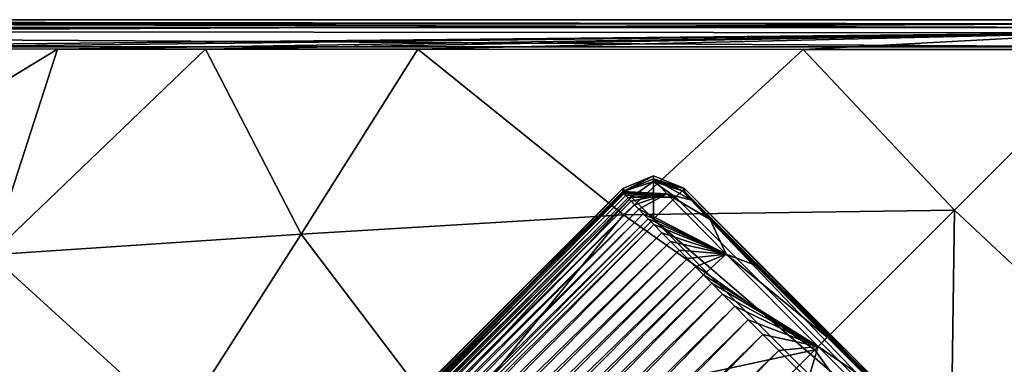
# Model space of a CAD drawing. Units: millimetres. Extents: x -105 to 165, y -370 to 250.
# Drawn here: x -66 to -48, y 24 to 30 of the extents above; entities that cross this region are included whole.
import ezdxf

# ---------------------------------------------------------------- set-up
doc = ezdxf.new("R2010")
doc.units = ezdxf.units.MM
doc.header["$LTSCALE"] = 33.374815
for name, color, linetype in [('1', 7, 'CONTINUOUS'), ('13', 7, 'CONTINUOUS'), ('2', 7, 'CONTINUOUS'), ('269', 7, 'CONTINUOUS'), ('270', 7, 'CONTINUOUS'), ('277', 7, 'CONTINUOUS'), ('287', 7, 'CONTINUOUS'), ('288', 7, 'CONTINUOUS'), ('289', 7, 'CONTINUOUS'), ('290', 7, 'CONTINUOUS'), ('3', 7, 'CONTINUOUS'), ('310', 7, 'CONTINUOUS'), ('311', 7, 'CONTINUOUS'), ('312', 7, 'CONTINUOUS'), ('5', 7, 'CONTINUOUS')]:
    doc.layers.add(name, color=color, linetype=linetype)

msp = doc.modelspace()

# ---------------------------------------------------------------- linework, layer by layer
at = {"layer": '1', "color": 254, "linetype": 'Continuous', "true_color": 0xe6e6e6}
for points in [[(-104.5, 30, -86.5), (-45.146, 29.854, -86.5), (-104.854, 29.854, -86.5), (-104.5, 30, -86.5)], [(-45.5, 30, -86.5), (-45.146, 29.854, -86.5), (-104.5, 30, -86.5), (-45.5, 30, -86.5)], [(-45, 29.5, -86.5), (-105, 29.5, -86.5), (-104.854, 29.854, -86.5), (-45, 29.5, -86.5)], [(-45.146, 29.854, -86.5), (-45, 29.5, -86.5), (-104.854, 29.854, -86.5), (-45.146, 29.854, -86.5)], [(-105, -29.5, -86.5), (-105, 29.5, -86.5), (-45, -29.5, -86.5), (-105, -29.5, -86.5)], [(-45, -29.5, -86.5), (-105, 29.5, -86.5), (-45, 29.5, -86.5), (-45, -29.5, -86.5)]]:
    msp.add_3dface(points, dxfattribs=at)
at = {"layer": '13', "color": 254, "linetype": 'Continuous', "true_color": 0xe6e6e6}
for points in [[(-45.579, 29.921, -81.959), (-59.877, 29.92, -81.935), (-75, 29.92, -81.931), (-45.579, 29.921, -81.959)], [(-45.579, 29.921, -81.959), (-75, 29.92, -81.931), (-75, 29.785, -81.606), (-45.579, 29.921, -81.959)], [(-45.579, 29.921, -81.959), (-75, 29.785, -81.606), (-45.578, 29.761, -81.615), (-45.579, 29.921, -81.959)], [(-75, 29.785, -81.606), (-75, 29.463, -81.461), (-45.578, 29.761, -81.615), (-75, 29.785, -81.606)], [(-75, 29.463, -81.461), (-70.613, 29.462, -81.461), (-45.578, 29.761, -81.615), (-75, 29.463, -81.461)], [(-70.613, 29.462, -81.461), (-64.995, 29.46, -81.465), (-45.578, 29.761, -81.615), (-70.613, 29.462, -81.461)], [(-64.995, 29.46, -81.465), (-62.275, 29.459, -81.467), (-45.578, 29.761, -81.615), (-64.995, 29.46, -81.465)], [(-62.275, 29.459, -81.467), (-58.367, 29.46, -81.472), (-45.578, 29.761, -81.615), (-62.275, 29.459, -81.467)], [(-58.367, 29.46, -81.472), (-51.282, 29.454, -81.482), (-45.578, 29.761, -81.615), (-58.367, 29.46, -81.472)], [(-51.282, 29.454, -81.482), (-45.55, 29.45, -81.499), (-45.578, 29.761, -81.615), (-51.282, 29.454, -81.482)]]:
    msp.add_3dface(points, dxfattribs=at)
at = {"layer": '2', "color": 254, "linetype": 'Continuous', "true_color": 0xe6e6e6}
for points in [[(-48.505, 26.495, -81.473), (-45.546, 23.731, -81.482), (-45.55, 29.45, -81.499), (-48.505, 26.495, -81.473)], [(-51.072, 23.928, -80.947), (-48.587, 20.432, -81.144), (-48.505, 26.495, -81.473), (-51.072, 23.928, -80.947)], [(-48.587, 20.432, -81.144), (-45.546, 23.731, -81.482), (-48.505, 26.495, -81.473), (-48.587, 20.432, -81.144)], [(-53.609, 21.391, -79.368), (-48.587, 20.432, -81.144), (-51.072, 23.928, -80.947), (-53.609, 21.391, -79.368)], [(-48.587, 20.432, -81.144), (-45.54, 16.644, -81.472), (-45.546, 23.731, -81.482), (-48.587, 20.432, -81.144)]]:
    msp.add_3dface(points, dxfattribs=at)
at = {"layer": '269', "linetype": 'Continuous'}
for points in [[(-65.491, 15.947, 67.3), (-54.6, 26.838, 67.3), (-54.594, 26.827, 66.875), (-65.491, 15.947, 67.3)], [(-65.484, 15.94, 66.914), (-65.491, 15.947, 67.3), (-54.594, 26.827, 66.875), (-65.484, 15.94, 66.914)], [(-65.467, 15.923, 66.54), (-65.484, 15.94, 66.914), (-54.594, 26.827, 66.875), (-65.467, 15.923, 66.54)], [(-54.576, 26.804, 66.462), (-65.467, 15.923, 66.54), (-54.594, 26.827, 66.875), (-54.576, 26.804, 66.462)], [(-65.44, 15.896, 66.177), (-65.467, 15.923, 66.54), (-54.576, 26.804, 66.462), (-65.44, 15.896, 66.177)], [(-54.546, 26.769, 66.062), (-65.44, 15.896, 66.177), (-54.576, 26.804, 66.462), (-54.546, 26.769, 66.062)], [(-65.403, 15.859, 65.827), (-65.44, 15.896, 66.177), (-54.546, 26.769, 66.062), (-65.403, 15.859, 65.827)], [(-54.503, 26.723, 65.684), (-65.403, 15.859, 65.827), (-54.546, 26.769, 66.062), (-54.503, 26.723, 65.684)], [(-65.356, 15.812, 65.489), (-65.403, 15.859, 65.827), (-54.503, 26.723, 65.684), (-65.356, 15.812, 65.489)], [(-54.449, 26.665, 65.328), (-65.356, 15.812, 65.489), (-54.503, 26.723, 65.684), (-54.449, 26.665, 65.328)], [(-65.297, 15.753, 65.163), (-65.356, 15.812, 65.489), (-54.449, 26.665, 65.328), (-65.297, 15.753, 65.163)], [(-54.384, 26.596, 64.997), (-65.297, 15.753, 65.163), (-54.449, 26.665, 65.328), (-54.384, 26.596, 64.997)], [(-65.228, 15.684, 64.852), (-65.297, 15.753, 65.163), (-54.384, 26.596, 64.997), (-65.228, 15.684, 64.852)], [(-54.309, 26.518, 64.69), (-65.228, 15.684, 64.852), (-54.384, 26.596, 64.997), (-54.309, 26.518, 64.69)], [(-65.148, 15.603, 64.558), (-65.228, 15.684, 64.852), (-54.309, 26.518, 64.69), (-65.148, 15.603, 64.558)], [(-54.224, 26.43, 64.406), (-65.148, 15.603, 64.558), (-54.309, 26.518, 64.69), (-54.224, 26.43, 64.406)], [(-65.057, 15.513, 64.282), (-65.148, 15.603, 64.558), (-54.224, 26.43, 64.406), (-65.057, 15.513, 64.282)], [(-54.132, 26.336, 64.147), (-65.057, 15.513, 64.282), (-54.224, 26.43, 64.406), (-54.132, 26.336, 64.147)], [(-64.955, 15.411, 64.023), (-65.057, 15.513, 64.282), (-54.132, 26.336, 64.147), (-64.955, 15.411, 64.023)], [(-54.033, 26.234, 63.912), (-64.955, 15.411, 64.023), (-54.132, 26.336, 64.147), (-54.033, 26.234, 63.912)], [(-64.843, 15.299, 63.781), (-64.955, 15.411, 64.023), (-54.033, 26.234, 63.912), (-64.843, 15.299, 63.781)], [(-53.883, 26.082, 63.616), (-64.843, 15.299, 63.781), (-54.033, 26.234, 63.912), (-53.883, 26.082, 63.616)], [(-64.719, 15.175, 63.555), (-64.843, 15.299, 63.781), (-53.883, 26.082, 63.616), (-64.719, 15.175, 63.555)], [(-53.726, 25.921, 63.362), (-64.719, 15.175, 63.555), (-53.883, 26.082, 63.616), (-53.726, 25.921, 63.362)], [(-64.582, 15.038, 63.342), (-64.719, 15.175, 63.555), (-53.726, 25.921, 63.362), (-64.582, 15.038, 63.342)], [(-53.567, 25.761, 63.151), (-64.582, 15.038, 63.342), (-53.726, 25.921, 63.362), (-53.567, 25.761, 63.151)], [(-64.432, 14.888, 63.146), (-64.582, 15.038, 63.342), (-53.567, 25.761, 63.151), (-64.432, 14.888, 63.146)], [(-53.413, 25.605, 62.979), (-64.432, 14.888, 63.146), (-53.567, 25.761, 63.151), (-53.413, 25.605, 62.979)], [(-64.271, 14.727, 62.968), (-64.432, 14.888, 63.146), (-53.413, 25.605, 62.979), (-64.271, 14.727, 62.968)], [(-53.264, 25.455, 62.838), (-64.271, 14.727, 62.968), (-53.413, 25.605, 62.979), (-53.264, 25.455, 62.838)], [(-64.097, 14.553, 62.808), (-64.271, 14.727, 62.968), (-53.264, 25.455, 62.838), (-64.097, 14.553, 62.808)], [(-53.118, 25.307, 62.719), (-64.097, 14.553, 62.808), (-53.264, 25.455, 62.838), (-53.118, 25.307, 62.719)], [(-63.91, 14.365, 62.665), (-64.097, 14.553, 62.808), (-53.118, 25.307, 62.719), (-63.91, 14.365, 62.665)], [(-52.965, 25.153, 62.613), (-63.91, 14.365, 62.665), (-53.118, 25.307, 62.719), (-52.965, 25.153, 62.613)], [(-63.725, 14.181, 62.55), (-63.91, 14.365, 62.665), (-52.965, 25.153, 62.613), (-63.725, 14.181, 62.55)], [(-52.765, 24.953, 62.499), (-63.725, 14.181, 62.55), (-52.965, 25.153, 62.613), (-52.765, 24.953, 62.499)], [(-63.496, 13.952, 62.436), (-63.725, 14.181, 62.55), (-52.765, 24.953, 62.499), (-63.496, 13.952, 62.436)], [(-52.542, 24.729, 62.399), (-63.496, 13.952, 62.436), (-52.765, 24.953, 62.499), (-52.542, 24.729, 62.399)], [(-63.273, 13.729, 62.35), (-63.496, 13.952, 62.436), (-52.542, 24.729, 62.399), (-63.273, 13.729, 62.35)], [(-52.295, 24.481, 62.316), (-63.273, 13.729, 62.35), (-52.542, 24.729, 62.399), (-52.295, 24.481, 62.316)], [(-63.039, 13.495, 62.284), (-63.273, 13.729, 62.35), (-52.295, 24.481, 62.316), (-63.039, 13.495, 62.284)], [(-52.025, 24.21, 62.253), (-63.039, 13.495, 62.284), (-52.295, 24.481, 62.316), (-52.025, 24.21, 62.253)], [(-62.794, 13.25, 62.237), (-63.039, 13.495, 62.284), (-52.025, 24.21, 62.253), (-62.794, 13.25, 62.237)], [(-51.729, 23.914, 62.214), (-62.794, 13.25, 62.237), (-52.025, 24.21, 62.253), (-51.729, 23.914, 62.214)], [(-62.538, 12.994, 62.209), (-62.794, 13.25, 62.237), (-51.729, 23.914, 62.214), (-62.538, 12.994, 62.209)], [(-51.408, 23.592, 62.2), (-62.538, 12.994, 62.209), (-51.729, 23.914, 62.214), (-51.408, 23.592, 62.2)]]:
    msp.add_3dface(points, dxfattribs=at)
at = {"layer": '270', "linetype": 'Continuous'}
for points in [[(-65.491, 15.947, 67.3), (-65.52, 15.976, 71.993), (-54.6, 26.895, 71.993), (-65.491, 15.947, 67.3)], [(-54.6, 26.838, 67.3), (-65.491, 15.947, 67.3), (-54.6, 26.895, 71.993), (-54.6, 26.838, 67.3)]]:
    msp.add_3dface(points, dxfattribs=at)
at = {"layer": '277', "linetype": 'Continuous'}
for points in [[(-53.469, 26.838, 67.3), (-53.469, 26.895, 71.993), (-48.162, 21.531, 67.3), (-53.469, 26.838, 67.3)], [(-48.162, 21.531, 67.3), (-53.469, 26.895, 71.993), (-48.105, 21.531, 71.993), (-48.162, 21.531, 67.3)], [(-53.335, 26.682, 65.518), (-53.469, 26.838, 67.3), (-48.323, 21.67, 65.49), (-53.335, 26.682, 65.518)], [(-48.323, 21.67, 65.49), (-53.469, 26.838, 67.3), (-48.162, 21.531, 67.3), (-48.323, 21.67, 65.49)], [(-52.993, 26.326, 64.341), (-53.335, 26.682, 65.518), (-48.323, 21.67, 65.49), (-52.993, 26.326, 64.341)], [(-52.167, 25.487, 63.336), (-52.993, 26.326, 64.341), (-48.743, 22.074, 64.203), (-52.167, 25.487, 63.336)], [(-48.743, 22.074, 64.203), (-52.993, 26.326, 64.341), (-48.323, 21.67, 65.49), (-48.743, 22.074, 64.203)], [(-50.842, 24.158, 62.993), (-52.167, 25.487, 63.336), (-49.931, 23.248, 63.135), (-50.842, 24.158, 62.993)], [(-49.931, 23.248, 63.135), (-52.167, 25.487, 63.336), (-48.743, 22.074, 64.203), (-49.931, 23.248, 63.135)]]:
    msp.add_3dface(points, dxfattribs=at)
at = {"layer": '287', "linetype": 'Continuous'}
for points in [[(-50.842, 24.158, 62.993), (-49.931, 23.248, 63.135), (-51.011, 23.989, 62.429), (-50.842, 24.158, 62.993)], [(-51.191, 23.376, 62.206), (-51.408, 23.592, 62.2), (-51.011, 23.989, 62.429), (-51.191, 23.376, 62.206)], [(-49.314, 22.298, 62.967), (-51.191, 23.376, 62.206), (-51.011, 23.989, 62.429), (-49.314, 22.298, 62.967)], [(-49.931, 23.248, 63.135), (-49.314, 22.298, 62.967), (-51.011, 23.989, 62.429), (-49.931, 23.248, 63.135)]]:
    msp.add_3dface(points, dxfattribs=at)
at = {"layer": '288', "linetype": 'Continuous'}
for points in [[(-53.79, 26.798, 64.901), (-54.6, 26.838, 67.3), (-54.034, 27.072, 67.297), (-53.79, 26.798, 64.901)], [(-53.469, 26.838, 67.3), (-53.335, 26.682, 65.518), (-54.034, 27.072, 67.297), (-53.469, 26.838, 67.3)], [(-53.335, 26.682, 65.518), (-53.79, 26.798, 64.901), (-54.034, 27.072, 67.297), (-53.335, 26.682, 65.518)], [(-54.594, 26.827, 66.875), (-54.6, 26.838, 67.3), (-53.79, 26.798, 64.901), (-54.594, 26.827, 66.875)], [(-54.576, 26.804, 66.462), (-54.594, 26.827, 66.875), (-53.79, 26.798, 64.901), (-54.576, 26.804, 66.462)], [(-54.546, 26.769, 66.062), (-54.576, 26.804, 66.462), (-53.79, 26.798, 64.901), (-54.546, 26.769, 66.062)], [(-54.503, 26.723, 65.684), (-54.546, 26.769, 66.062), (-53.79, 26.798, 64.901), (-54.503, 26.723, 65.684)], [(-54.449, 26.665, 65.328), (-54.503, 26.723, 65.684), (-53.79, 26.798, 64.901), (-54.449, 26.665, 65.328)], [(-54.384, 26.596, 64.997), (-54.449, 26.665, 65.328), (-53.79, 26.798, 64.901), (-54.384, 26.596, 64.997)], [(-54.309, 26.518, 64.69), (-54.384, 26.596, 64.997), (-53.79, 26.798, 64.901), (-54.309, 26.518, 64.69)], [(-52.703, 25.687, 62.968), (-54.309, 26.518, 64.69), (-53.79, 26.798, 64.901), (-52.703, 25.687, 62.968)], [(-53.335, 26.682, 65.518), (-52.993, 26.326, 64.341), (-53.79, 26.798, 64.901), (-53.335, 26.682, 65.518)], [(-52.993, 26.326, 64.341), (-52.703, 25.687, 62.968), (-53.79, 26.798, 64.901), (-52.993, 26.326, 64.341)], [(-54.224, 26.43, 64.406), (-54.309, 26.518, 64.69), (-52.703, 25.687, 62.968), (-54.224, 26.43, 64.406)], [(-54.132, 26.336, 64.147), (-54.224, 26.43, 64.406), (-52.703, 25.687, 62.968), (-54.132, 26.336, 64.147)], [(-54.033, 26.234, 63.912), (-54.132, 26.336, 64.147), (-52.703, 25.687, 62.968), (-54.033, 26.234, 63.912)], [(-52.993, 26.326, 64.341), (-52.167, 25.487, 63.336), (-52.703, 25.687, 62.968), (-52.993, 26.326, 64.341)], [(-53.883, 26.082, 63.616), (-54.033, 26.234, 63.912), (-52.703, 25.687, 62.968), (-53.883, 26.082, 63.616)], [(-53.726, 25.921, 63.362), (-53.883, 26.082, 63.616), (-52.703, 25.687, 62.968), (-53.726, 25.921, 63.362)], [(-53.567, 25.761, 63.151), (-53.726, 25.921, 63.362), (-52.703, 25.687, 62.968), (-53.567, 25.761, 63.151)], [(-53.413, 25.605, 62.979), (-53.567, 25.761, 63.151), (-52.703, 25.687, 62.968), (-53.413, 25.605, 62.979)], [(-53.264, 25.455, 62.838), (-53.413, 25.605, 62.979), (-52.703, 25.687, 62.968), (-53.264, 25.455, 62.838)], [(-53.118, 25.307, 62.719), (-53.264, 25.455, 62.838), (-52.703, 25.687, 62.968), (-53.118, 25.307, 62.719)], [(-51.011, 23.989, 62.429), (-53.118, 25.307, 62.719), (-52.703, 25.687, 62.968), (-51.011, 23.989, 62.429)], [(-52.167, 25.487, 63.336), (-50.842, 24.158, 62.993), (-52.703, 25.687, 62.968), (-52.167, 25.487, 63.336)], [(-50.842, 24.158, 62.993), (-51.011, 23.989, 62.429), (-52.703, 25.687, 62.968), (-50.842, 24.158, 62.993)], [(-52.965, 25.153, 62.613), (-53.118, 25.307, 62.719), (-51.011, 23.989, 62.429), (-52.965, 25.153, 62.613)], [(-52.765, 24.953, 62.499), (-52.965, 25.153, 62.613), (-51.011, 23.989, 62.429), (-52.765, 24.953, 62.499)], [(-52.542, 24.729, 62.399), (-52.765, 24.953, 62.499), (-51.011, 23.989, 62.429), (-52.542, 24.729, 62.399)], [(-52.295, 24.481, 62.316), (-52.542, 24.729, 62.399), (-51.011, 23.989, 62.429), (-52.295, 24.481, 62.316)], [(-52.025, 24.21, 62.253), (-52.295, 24.481, 62.316), (-51.011, 23.989, 62.429), (-52.025, 24.21, 62.253)], [(-51.729, 23.914, 62.214), (-52.025, 24.21, 62.253), (-51.011, 23.989, 62.429), (-51.729, 23.914, 62.214)], [(-51.408, 23.592, 62.2), (-51.729, 23.914, 62.214), (-51.011, 23.989, 62.429), (-51.408, 23.592, 62.2)]]:
    msp.add_3dface(points, dxfattribs=at)
at = {"layer": '289', "linetype": 'Continuous'}
for points in [[(-54.6, 26.838, 67.3), (-54.6, 26.895, 71.993), (-54.034, 27.13, 71.99), (-54.6, 26.838, 67.3)], [(-54.034, 27.072, 67.297), (-54.6, 26.838, 67.3), (-54.034, 27.13, 71.99), (-54.034, 27.072, 67.297)], [(-53.469, 26.895, 71.993), (-54.034, 27.072, 67.297), (-54.034, 27.13, 71.99), (-53.469, 26.895, 71.993)], [(-53.469, 26.895, 71.993), (-53.469, 26.838, 67.3), (-54.034, 27.072, 67.297), (-53.469, 26.895, 71.993)]]:
    msp.add_3dface(points, dxfattribs=at)
at = {"layer": '290', "linetype": 'Continuous'}
msp.add_3dface([(-54.034, 26.33, 72.8), (-64.954, 15.41, 72.8), (-48.67, 20.966, 72.8), (-54.034, 26.33, 72.8)], dxfattribs=at)
at = {"layer": '3', "color": 254, "linetype": 'Continuous', "true_color": 0xe6e6e6}
for points in [[(-71.179, 25.702, -80.264), (-64.995, 29.46, -81.465), (-70.613, 29.462, -81.461), (-71.179, 25.702, -80.264)], [(-66.221, 25.677, -80.322), (-64.995, 29.46, -81.465), (-71.179, 25.702, -80.264), (-66.221, 25.677, -80.322)], [(-64.995, 29.46, -81.465), (-66.221, 25.677, -80.322), (-62.275, 29.459, -81.467), (-64.995, 29.46, -81.465)], [(-66.221, 25.677, -80.322), (-60.516, 26.055, -80.694), (-62.275, 29.459, -81.467), (-66.221, 25.677, -80.322)], [(-60.516, 26.055, -80.694), (-58.367, 29.46, -81.472), (-62.275, 29.459, -81.467), (-60.516, 26.055, -80.694)], [(-60.516, 26.055, -80.694), (-54.586, 26.412, -81.142), (-58.367, 29.46, -81.472), (-60.516, 26.055, -80.694)], [(-54.586, 26.412, -81.142), (-51.282, 29.454, -81.482), (-58.367, 29.46, -81.472), (-54.586, 26.412, -81.142)], [(-54.586, 26.412, -81.142), (-48.505, 26.495, -81.473), (-51.282, 29.454, -81.482), (-54.586, 26.412, -81.142)], [(-48.505, 26.495, -81.473), (-45.55, 29.45, -81.499), (-51.282, 29.454, -81.482), (-48.505, 26.495, -81.473)], [(-51.072, 23.928, -80.947), (-48.505, 26.495, -81.473), (-54.586, 26.412, -81.142), (-51.072, 23.928, -80.947)], [(-57.798, 22.473, -78.803), (-54.586, 26.412, -81.142), (-60.516, 26.055, -80.694), (-57.798, 22.473, -78.803)], [(-57.798, 22.473, -78.803), (-51.072, 23.928, -80.947), (-54.586, 26.412, -81.142), (-57.798, 22.473, -78.803)], [(-62.764, 22.529, -78.147), (-60.516, 26.055, -80.694), (-66.221, 25.677, -80.322), (-62.764, 22.529, -78.147)], [(-62.764, 22.529, -78.147), (-57.798, 22.473, -78.803), (-60.516, 26.055, -80.694), (-62.764, 22.529, -78.147)], [(-67.549, 22.543, -77.605), (-62.764, 22.529, -78.147), (-66.221, 25.677, -80.322), (-67.549, 22.543, -77.605)], [(-53.609, 21.391, -79.368), (-51.072, 23.928, -80.947), (-57.798, 22.473, -78.803), (-53.609, 21.391, -79.368)]]:
    msp.add_3dface(points, dxfattribs=at)
at = {"layer": '310', "linetype": 'Continuous'}
for points in [[(-53.631, 26.733, 72.561), (-48.267, 21.369, 72.561), (-53.509, 26.855, 72.297), (-53.631, 26.733, 72.561)], [(-48.105, 21.531, 71.993), (-53.469, 26.895, 71.993), (-53.509, 26.855, 72.297), (-48.105, 21.531, 71.993)], [(-48.145, 21.491, 72.297), (-48.105, 21.531, 71.993), (-53.509, 26.855, 72.297), (-48.145, 21.491, 72.297)], [(-48.267, 21.369, 72.561), (-48.145, 21.491, 72.297), (-53.509, 26.855, 72.297), (-48.267, 21.369, 72.561)], [(-54.034, 26.33, 72.8), (-48.267, 21.369, 72.561), (-53.631, 26.733, 72.561), (-54.034, 26.33, 72.8)], [(-54.034, 26.33, 72.8), (-48.67, 20.966, 72.8), (-48.267, 21.369, 72.561), (-54.034, 26.33, 72.8)]]:
    msp.add_3dface(points, dxfattribs=at)
at = {"layer": '311', "linetype": 'Continuous'}
for points in [[(-54.034, 27.13, 71.99), (-54.6, 26.895, 71.993), (-54.56, 26.855, 72.297), (-54.034, 27.13, 71.99)], [(-54.034, 27.026, 72.394), (-54.034, 27.13, 71.99), (-54.56, 26.855, 72.297), (-54.034, 27.026, 72.394)], [(-54.438, 26.733, 72.561), (-54.034, 27.026, 72.394), (-54.56, 26.855, 72.297), (-54.438, 26.733, 72.561)], [(-54.034, 26.733, 72.691), (-54.034, 27.026, 72.394), (-54.438, 26.733, 72.561), (-54.034, 26.733, 72.691)], [(-53.469, 26.895, 71.993), (-54.034, 27.13, 71.99), (-54.034, 27.026, 72.394), (-53.469, 26.895, 71.993)], [(-53.509, 26.855, 72.297), (-53.469, 26.895, 71.993), (-54.034, 27.026, 72.394), (-53.509, 26.855, 72.297)], [(-53.631, 26.733, 72.561), (-53.509, 26.855, 72.297), (-54.034, 27.026, 72.394), (-53.631, 26.733, 72.561)], [(-53.631, 26.733, 72.561), (-54.034, 27.026, 72.394), (-54.034, 26.733, 72.691), (-53.631, 26.733, 72.561)], [(-54.034, 26.33, 72.8), (-54.034, 26.733, 72.691), (-54.438, 26.733, 72.561), (-54.034, 26.33, 72.8)], [(-54.034, 26.33, 72.8), (-53.631, 26.733, 72.561), (-54.034, 26.733, 72.691), (-54.034, 26.33, 72.8)]]:
    msp.add_3dface(points, dxfattribs=at)
at = {"layer": '312', "linetype": 'Continuous'}
for points in [[(-54.6, 26.895, 71.993), (-65.52, 15.976, 71.993), (-65.355, 15.811, 72.564), (-54.6, 26.895, 71.993)], [(-54.56, 26.855, 72.297), (-54.6, 26.895, 71.993), (-65.355, 15.811, 72.564), (-54.56, 26.855, 72.297)], [(-54.438, 26.733, 72.561), (-54.56, 26.855, 72.297), (-65.355, 15.811, 72.564), (-54.438, 26.733, 72.561)], [(-64.954, 15.41, 72.8), (-54.438, 26.733, 72.561), (-65.355, 15.811, 72.564), (-64.954, 15.41, 72.8)], [(-64.954, 15.41, 72.8), (-54.034, 26.33, 72.8), (-54.438, 26.733, 72.561), (-64.954, 15.41, 72.8)]]:
    msp.add_3dface(points, dxfattribs=at)
at = {"layer": '5', "color": 254, "linetype": 'Continuous', "true_color": 0xe6e6e6}
for points in [[(-45.5, 30, -86.5), (-104.5, 30, -86.5), (-45.579, 29.921, -81.959), (-45.5, 30, -86.5)], [(-45.579, 29.921, -81.959), (-104.5, 30, -86.5), (-59.877, 29.92, -81.935), (-45.579, 29.921, -81.959)], [(-59.877, 29.92, -81.935), (-104.5, 30, -86.5), (-75, 29.92, -81.931), (-59.877, 29.92, -81.935)]]:
    msp.add_3dface(points, dxfattribs=at)

doc.saveas('drawing.dxf')
